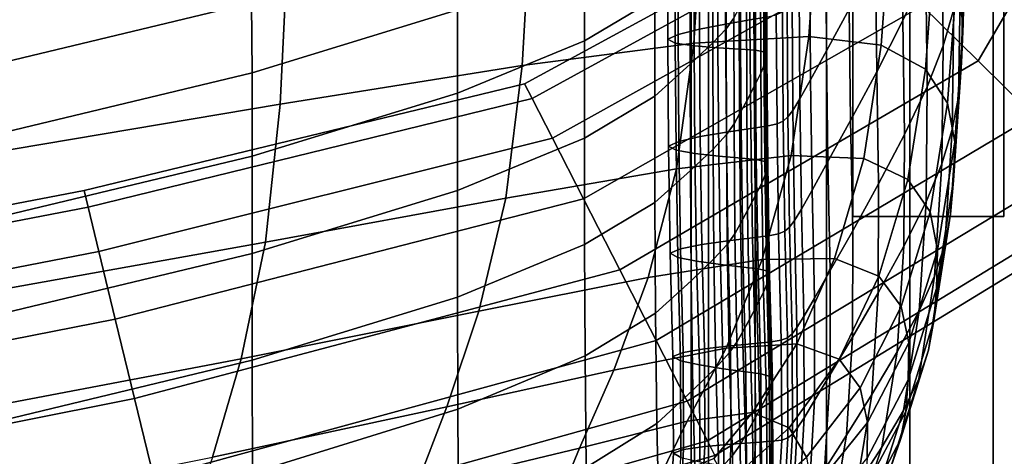
# Model space of a CAD drawing. Extents: x -0.276 to 0.276, y -0.242 to 0.341.
# Drawn here: x 0.193 to 0.245, y -0.165 to -0.142 of the extents above; entities that cross this region are included whole.
import ezdxf

# ---------------------------------------------------------------- set-up
doc = ezdxf.new("R2010")
doc.units = 0

msp = doc.modelspace()

# ---------------------------------------------------------------- linework, layer by layer
for points in [[(0.236963, -0.152566, -0.090392), (0.236963, -0.152566, -0.085392), (0.236963, -0.122566, -0.085392), (0.236963, -0.122566, -0.090392)], [(0.244963, -0.152566, -0.090392), (0.236963, -0.152566, -0.090392), (0.236963, -0.122566, -0.090392), (0.244963, -0.122566, -0.090392)], [(0.244963, -0.122566, -0.085392), (0.236963, -0.122566, -0.085392), (0.236963, -0.152566, -0.085392), (0.244963, -0.152566, -0.085392)], [(0.244963, -0.122566, -0.090392), (0.244963, -0.122566, -0.085392), (0.244963, -0.152566, -0.085392), (0.244963, -0.152566, -0.090392)], [(0.250892, -0.12381, 0.515257), (0.254643, -0.125396, 0.514342), (0.243596, -0.144322, 0.514342), (0.240636, -0.141401, 0.515257)], [(0.250892, -0.12381, 0.536596), (0.240636, -0.141401, 0.536596), (0.243596, -0.144322, 0.537511), (0.254643, -0.125396, 0.537511)], [(0.258393, -0.126982, 0.515257), (0.246556, -0.147242, 0.515257), (0.243596, -0.144322, 0.514342), (0.254643, -0.125396, 0.514342)], [(0.258393, -0.126982, 0.536596), (0.254643, -0.125396, 0.537511), (0.243596, -0.144322, 0.537511), (0.246556, -0.147242, 0.536596)], [(0.22931, -0.167945, -0.078493), (0.228395, -0.167945, -0.074074), (0.228395, -0.125915, -0.074074), (0.22931, -0.125915, -0.078493)], [(0.22931, -0.167945, -0.069654), (0.22931, -0.125915, -0.069654), (0.228395, -0.125915, -0.074074), (0.228395, -0.167945, -0.074074)], [(0.22931, -0.167945, -0.078493), (0.22931, -0.125915, -0.078493), (0.231788, -0.125915, -0.082265), (0.231788, -0.167945, -0.082265)], [(0.22931, -0.167945, -0.069654), (0.231788, -0.167945, -0.065882), (0.231788, -0.125915, -0.065882), (0.22931, -0.125915, -0.069654)], [(0.23556, -0.167945, -0.063404), (0.23556, -0.125915, -0.063404), (0.231788, -0.125915, -0.065882), (0.231788, -0.167945, -0.065882)], [(0.23556, -0.167945, -0.084743), (0.231788, -0.167945, -0.082265), (0.231788, -0.125915, -0.082265), (0.23556, -0.125915, -0.084743)], [(0.23556, -0.167945, -0.063404), (0.23998, -0.167945, -0.062489), (0.23998, -0.125915, -0.062489), (0.23556, -0.125915, -0.063404)], [(0.23556, -0.167945, -0.084743), (0.23556, -0.125915, -0.084743), (0.23998, -0.125915, -0.085658), (0.23998, -0.167945, -0.085658)], [(0.244399, -0.167945, -0.084743), (0.23998, -0.167945, -0.085658), (0.23998, -0.125915, -0.085658), (0.244399, -0.125915, -0.084743)], [(0.244399, -0.167945, -0.063404), (0.244399, -0.125915, -0.063404), (0.23998, -0.125915, -0.062489), (0.23998, -0.167945, -0.062489)], [(0.244399, -0.167945, -0.084743), (0.244399, -0.125915, -0.084743), (0.248171, -0.125915, -0.082265), (0.248171, -0.167945, -0.082265)], [(0.244399, -0.167945, -0.063404), (0.248171, -0.167945, -0.065882), (0.248171, -0.125915, -0.065882), (0.244399, -0.125915, -0.063404)], [(0.239558, -0.13621, 0.591362), (0.240782, -0.133531, 0.590917), (0.240826, -0.139537, 0.609968), (0.239611, -0.142172, 0.61039)], [(0.242437, -0.140313, 0.643437), (0.242802, -0.142363, 0.643635), (0.242941, -0.135873, 0.626227), (0.24259, -0.133861, 0.626027)], [(0.242314, -0.141583, 0.627549), (0.24175, -0.143526, 0.627818), (0.241689, -0.137248, 0.609586), (0.242266, -0.135201, 0.609208)], [(0.228998, -0.136133, 0.652893), (0.219884, -0.13689, 0.657049), (0.219445, -0.144566, 0.669553), (0.228532, -0.143374, 0.666321)], [(0.228998, -0.136133, 0.652893), (0.228532, -0.143374, 0.666321), (0.234625, -0.143021, 0.663175), (0.235102, -0.136215, 0.648829)], [(0.236735, -0.135817, 0.572411), (0.236769, -0.141585, 0.592241), (0.235561, -0.143782, 0.592597), (0.235524, -0.138001, 0.572715)], [(0.242802, -0.142363, 0.643635), (0.24272, -0.144404, 0.644108), (0.242844, -0.13788, 0.626791), (0.242941, -0.135873, 0.626227)], [(0.219961, -0.146318, 0.530346), (0.236451, -0.137271, 0.530346), (0.235838, -0.136667, 0.525926), (0.219563, -0.14554, 0.525926)], [(0.219961, -0.146318, 0.521507), (0.219563, -0.14554, 0.525926), (0.235838, -0.136667, 0.525926), (0.236451, -0.137271, 0.521507)], [(0.222738, -0.138831, 0.51354), (0.22646, -0.136602, 0.513537), (0.22646, -0.141027, 0.533046), (0.222738, -0.143256, 0.533049)], [(0.230217, -0.142373, 0.572893), (0.230203, -0.136892, 0.552738), (0.231495, -0.136639, 0.552781), (0.231509, -0.142147, 0.573037)], [(0.232366, -0.141998, 0.573132), (0.231509, -0.142147, 0.573037), (0.231495, -0.136639, 0.552781), (0.232351, -0.136471, 0.55281)], [(0.235102, -0.136215, 0.648829), (0.234625, -0.143021, 0.663175), (0.238467, -0.143488, 0.660694), (0.238943, -0.137028, 0.645599)], [(0.238161, -0.138978, 0.591816), (0.239558, -0.13621, 0.591362), (0.239611, -0.142172, 0.61039), (0.238222, -0.144905, 0.610817)], [(0.219884, -0.13689, 0.657049), (0.20701, -0.138594, 0.660552), (0.206619, -0.146614, 0.672294), (0.219445, -0.144566, 0.669553)], [(0.228832, -0.142642, 0.572745), (0.227697, -0.142921, 0.572637), (0.227683, -0.137491, 0.552668), (0.228818, -0.13719, 0.552696)], [(0.228832, -0.142642, 0.572745), (0.228818, -0.13719, 0.552696), (0.230203, -0.136892, 0.552738), (0.230217, -0.142373, 0.572893)], [(0.23024, -0.142613, 0.553475), (0.23024, -0.137462, 0.533009), (0.230645, -0.136906, 0.532984), (0.230645, -0.142053, 0.553435)], [(0.241269, -0.138464, 0.643946), (0.238943, -0.137028, 0.645599), (0.238467, -0.143488, 0.660694), (0.240799, -0.144757, 0.659455)], [(0.219961, -0.146318, 0.530346), (0.22104, -0.148427, 0.534118), (0.23811, -0.138909, 0.534118), (0.236451, -0.137271, 0.530346)], [(0.219961, -0.146318, 0.521507), (0.236451, -0.137271, 0.521507), (0.23811, -0.138909, 0.517735), (0.22104, -0.148427, 0.517735)], [(0.227697, -0.142921, 0.572637), (0.227156, -0.143176, 0.572611), (0.227142, -0.137754, 0.552671), (0.227683, -0.137491, 0.552668)], [(0.23024, -0.142613, 0.553475), (0.229536, -0.143372, 0.553503), (0.229536, -0.138217, 0.533026), (0.23024, -0.137462, 0.533009)], [(0.24175, -0.143526, 0.627818), (0.2409, -0.145698, 0.628063), (0.240826, -0.139537, 0.609968), (0.241689, -0.137248, 0.609586)], [(0.188905, -0.14513, 0.495412), (0.188823, -0.142123, 0.479061), (0.204999, -0.138233, 0.479164), (0.2051, -0.14124, 0.495437)], [(0.215978, -0.137905, 0.495452), (0.216016, -0.141613, 0.513541), (0.205134, -0.144948, 0.513541), (0.2051, -0.14124, 0.495437)], [(0.227552, -0.143374, 0.572713), (0.227538, -0.137938, 0.552718), (0.227142, -0.137754, 0.552671), (0.227156, -0.143176, 0.572611)], [(0.228549, -0.143524, 0.572893), (0.228535, -0.138059, 0.552792), (0.227538, -0.137938, 0.552718), (0.227552, -0.143374, 0.572713)], [(0.229536, -0.143372, 0.553503), (0.22834, -0.144504, 0.553522), (0.22834, -0.139348, 0.533038), (0.229536, -0.138217, 0.533026)], [(0.228549, -0.143524, 0.572893), (0.229813, -0.143633, 0.573105), (0.229799, -0.138133, 0.552875), (0.228535, -0.138059, 0.552792)], [(0.229813, -0.143633, 0.573105), (0.231009, -0.143708, 0.573298), (0.230994, -0.138177, 0.552951), (0.229799, -0.138133, 0.552875)], [(0.231801, -0.143758, 0.573427), (0.231786, -0.138206, 0.553001), (0.230994, -0.138177, 0.552951), (0.231009, -0.143708, 0.573298)], [(0.232247, -0.143846, 0.573512), (0.232231, -0.13828, 0.553037), (0.231786, -0.138206, 0.553001), (0.231801, -0.143758, 0.573427)], [(0.234677, -0.139528, 0.572928), (0.235524, -0.138001, 0.572715), (0.235561, -0.143782, 0.592597), (0.234716, -0.145319, 0.592846)], [(0.242548, -0.146225, 0.644421), (0.242657, -0.139742, 0.627219), (0.242844, -0.13788, 0.626791), (0.24272, -0.144404, 0.644108)], [(0.18963, -0.141354, 0.662661), (0.189314, -0.149537, 0.673966), (0.206619, -0.146614, 0.672294), (0.20701, -0.138594, 0.660552)], [(0.232247, -0.143846, 0.573512), (0.232405, -0.144035, 0.573576), (0.232389, -0.138461, 0.55307), (0.232231, -0.13828, 0.553037)], [(0.232405, -0.144035, 0.573576), (0.232332, -0.144388, 0.573642), (0.232317, -0.138807, 0.553111), (0.232389, -0.138461, 0.55307)], [(0.242437, -0.140313, 0.643437), (0.241269, -0.138464, 0.643946), (0.240799, -0.144757, 0.659455), (0.241978, -0.146559, 0.659103)], [(0.222738, -0.138831, 0.51354), (0.222738, -0.143256, 0.533049), (0.216016, -0.146037, 0.53305), (0.216016, -0.141613, 0.513541)], [(0.222682, -0.151636, 0.515257), (0.22104, -0.148427, 0.517735), (0.23811, -0.138909, 0.517735), (0.240636, -0.141401, 0.515257)], [(0.222682, -0.151636, 0.536596), (0.240636, -0.141401, 0.536596), (0.23811, -0.138909, 0.534118), (0.22104, -0.148427, 0.534118)], [(0.232087, -0.144968, 0.573731), (0.232072, -0.139381, 0.553171), (0.232317, -0.138807, 0.553111), (0.232332, -0.144388, 0.573642)], [(0.238161, -0.138978, 0.591816), (0.238222, -0.144905, 0.610817), (0.236837, -0.147484, 0.611214), (0.236769, -0.141585, 0.592241)], [(0.22646, -0.146185, 0.553533), (0.22646, -0.141027, 0.533046), (0.22834, -0.139348, 0.533038), (0.22834, -0.144504, 0.553522)], [(0.231734, -0.145681, 0.573833), (0.231718, -0.140086, 0.553242), (0.232072, -0.139381, 0.553171), (0.232087, -0.144968, 0.573731)], [(0.234109, -0.140532, 0.573067), (0.234677, -0.139528, 0.572928), (0.234716, -0.145319, 0.592846), (0.234149, -0.146329, 0.593007)], [(0.239698, -0.148221, 0.628322), (0.239611, -0.142172, 0.61039), (0.240826, -0.139537, 0.609968), (0.2409, -0.145698, 0.628063)], [(0.24222, -0.147969, 0.644606), (0.242314, -0.141583, 0.627549), (0.242657, -0.139742, 0.627219), (0.242548, -0.146225, 0.644421)], [(0.231734, -0.145681, 0.573833), (0.231336, -0.146432, 0.573937), (0.23132, -0.14083, 0.553315), (0.231718, -0.140086, 0.553242)], [(0.242437, -0.140313, 0.643437), (0.241978, -0.146559, 0.659103), (0.242357, -0.148621, 0.659282), (0.242802, -0.142363, 0.643635)], [(0.231336, -0.146432, 0.573937), (0.230957, -0.147126, 0.57403), (0.230941, -0.141517, 0.553383), (0.23132, -0.14083, 0.553315)], [(0.234109, -0.140532, 0.573067), (0.234149, -0.146329, 0.593007), (0.233776, -0.146944, 0.593099), (0.233735, -0.141145, 0.573147)], [(0.188905, -0.14513, 0.495412), (0.2051, -0.14124, 0.495437), (0.205134, -0.144948, 0.513541), (0.188933, -0.148837, 0.513541)], [(0.222738, -0.148415, 0.553539), (0.222738, -0.143256, 0.533049), (0.22646, -0.141027, 0.533046), (0.22646, -0.146185, 0.553533)], [(0.233735, -0.141145, 0.573147), (0.233776, -0.146944, 0.593099), (0.233512, -0.147297, 0.59314), (0.23347, -0.141498, 0.573186)], [(0.216016, -0.141613, 0.513541), (0.216016, -0.146037, 0.53305), (0.205134, -0.149372, 0.53305), (0.205134, -0.144948, 0.513541)], [(0.222682, -0.151636, 0.515257), (0.240636, -0.141401, 0.515257), (0.243596, -0.144322, 0.514342), (0.224606, -0.155396, 0.514342)], [(0.222682, -0.151636, 0.536596), (0.224606, -0.155396, 0.537511), (0.243596, -0.144322, 0.537511), (0.240636, -0.141401, 0.536596)], [(0.230662, -0.147667, 0.574104), (0.230645, -0.142053, 0.553435), (0.230941, -0.141517, 0.553383), (0.230957, -0.147126, 0.57403)], [(0.232901, -0.141874, 0.573184), (0.232943, -0.147666, 0.593115), (0.232408, -0.147778, 0.593023), (0.232366, -0.141998, 0.573132)], [(0.232901, -0.141874, 0.573184), (0.233231, -0.141724, 0.5732), (0.233273, -0.147522, 0.59315), (0.232943, -0.147666, 0.593115)], [(0.233231, -0.141724, 0.5732), (0.23347, -0.141498, 0.573186), (0.233512, -0.147297, 0.59314), (0.233273, -0.147522, 0.59315)], [(0.236769, -0.141585, 0.592241), (0.236837, -0.147484, 0.611214), (0.235635, -0.14966, 0.611546), (0.235561, -0.143782, 0.592597)], [(0.24222, -0.147969, 0.644606), (0.241672, -0.149776, 0.644697), (0.24175, -0.143526, 0.627818), (0.242314, -0.141583, 0.627549)], [(0.228832, -0.142642, 0.572745), (0.230217, -0.142373, 0.572893), (0.230259, -0.148103, 0.592617), (0.228874, -0.14834, 0.592364)], [(0.230217, -0.142373, 0.572893), (0.231509, -0.142147, 0.573037), (0.231552, -0.147908, 0.592861), (0.230259, -0.148103, 0.592617)], [(0.230257, -0.148232, 0.574159), (0.23024, -0.142613, 0.553475), (0.230645, -0.142053, 0.553435), (0.230662, -0.147667, 0.574104)], [(0.232366, -0.141998, 0.573132), (0.232408, -0.147778, 0.593023), (0.231552, -0.147908, 0.592861), (0.231509, -0.142147, 0.573037)], [(0.238323, -0.15085, 0.628576), (0.238222, -0.144905, 0.610817), (0.239611, -0.142172, 0.61039), (0.239698, -0.148221, 0.628322)], [(0.242802, -0.142363, 0.643635), (0.242357, -0.148621, 0.659282), (0.242291, -0.150673, 0.659635), (0.24272, -0.144404, 0.644108)], [(0.227697, -0.142921, 0.572637), (0.22774, -0.148594, 0.592173), (0.227199, -0.148838, 0.592116), (0.227156, -0.143176, 0.572611)], [(0.228832, -0.142642, 0.572745), (0.228874, -0.14834, 0.592364), (0.22774, -0.148594, 0.592173), (0.227697, -0.142921, 0.572637)], [(0.230257, -0.148232, 0.574159), (0.229552, -0.148996, 0.574199), (0.229536, -0.143372, 0.553503), (0.23024, -0.142613, 0.553475)], [(0.222738, -0.148415, 0.553539), (0.216016, -0.151196, 0.553541), (0.216016, -0.146037, 0.53305), (0.222738, -0.143256, 0.533049)], [(0.228532, -0.143374, 0.666321), (0.219445, -0.144566, 0.669553), (0.218578, -0.151595, 0.679763), (0.227618, -0.150046, 0.677411)], [(0.227552, -0.143374, 0.572713), (0.227156, -0.143176, 0.572611), (0.227199, -0.148838, 0.592116), (0.227595, -0.14905, 0.592268)], [(0.228549, -0.143524, 0.572893), (0.227552, -0.143374, 0.572713), (0.227595, -0.14905, 0.592268), (0.228593, -0.149228, 0.592549)], [(0.228532, -0.143374, 0.666321), (0.227618, -0.150046, 0.677411), (0.233693, -0.149333, 0.675147), (0.234625, -0.143021, 0.663175)], [(0.229552, -0.148996, 0.574199), (0.228354, -0.150135, 0.574226), (0.22834, -0.144504, 0.553522), (0.229536, -0.143372, 0.553503)], [(0.234625, -0.143021, 0.663175), (0.233693, -0.149333, 0.675147), (0.237534, -0.149503, 0.673386), (0.238467, -0.143488, 0.660694)], [(0.228549, -0.143524, 0.572893), (0.228593, -0.149228, 0.592549), (0.229857, -0.149371, 0.592882), (0.229813, -0.143633, 0.573105)], [(0.229813, -0.143633, 0.573105), (0.229857, -0.149371, 0.592882), (0.231053, -0.149478, 0.59319), (0.231009, -0.143708, 0.573298)], [(0.231801, -0.143758, 0.573427), (0.231009, -0.143708, 0.573298), (0.231053, -0.149478, 0.59319), (0.231845, -0.14955, 0.593393)], [(0.232247, -0.143846, 0.573512), (0.231801, -0.143758, 0.573427), (0.231845, -0.14955, 0.593393), (0.232292, -0.14965, 0.593525)], [(0.232247, -0.143846, 0.573512), (0.232292, -0.14965, 0.593525), (0.23245, -0.149846, 0.593617), (0.232405, -0.144035, 0.573576)], [(0.234716, -0.145319, 0.592846), (0.235561, -0.143782, 0.592597), (0.235635, -0.14966, 0.611546), (0.234795, -0.151182, 0.611779)], [(0.240799, -0.144757, 0.659455), (0.238467, -0.143488, 0.660694), (0.237534, -0.149503, 0.673386), (0.239872, -0.150605, 0.672546)], [(0.241672, -0.149776, 0.644697), (0.240838, -0.151789, 0.644728), (0.2409, -0.145698, 0.628063), (0.24175, -0.143526, 0.627818)], [(0.22653, -0.159156, 0.536596), (0.246556, -0.147242, 0.536596), (0.243596, -0.144322, 0.537511), (0.224606, -0.155396, 0.537511)], [(0.22653, -0.159156, 0.515257), (0.224606, -0.155396, 0.514342), (0.243596, -0.144322, 0.514342), (0.246556, -0.147242, 0.515257)], [(0.232087, -0.144968, 0.573731), (0.232332, -0.144388, 0.573642), (0.232378, -0.150202, 0.593702), (0.232134, -0.150785, 0.593811)], [(0.232405, -0.144035, 0.573576), (0.23245, -0.149846, 0.593617), (0.232378, -0.150202, 0.593702), (0.232332, -0.144388, 0.573642)], [(0.242548, -0.146225, 0.644421), (0.24272, -0.144404, 0.644108), (0.242291, -0.150673, 0.659635), (0.242135, -0.152444, 0.659806)], [(0.188933, -0.148837, 0.513541), (0.205134, -0.144948, 0.513541), (0.205134, -0.149372, 0.53305), (0.188933, -0.153262, 0.53305)], [(0.219445, -0.144566, 0.669553), (0.206619, -0.146614, 0.672294), (0.205843, -0.153931, 0.681788), (0.218578, -0.151595, 0.679763)], [(0.226472, -0.151825, 0.574243), (0.22646, -0.146185, 0.553533), (0.22834, -0.144504, 0.553522), (0.228354, -0.150135, 0.574226)], [(0.231734, -0.145681, 0.573833), (0.232087, -0.144968, 0.573731), (0.232134, -0.150785, 0.593811), (0.231782, -0.151499, 0.593932)], [(0.238323, -0.15085, 0.628576), (0.23695, -0.15334, 0.628808), (0.236837, -0.147484, 0.611214), (0.238222, -0.144905, 0.610817)], [(0.241978, -0.146559, 0.659103), (0.240799, -0.144757, 0.659455), (0.239872, -0.150605, 0.672546), (0.241059, -0.152327, 0.672345)], [(0.219961, -0.146318, 0.530346), (0.219563, -0.14554, 0.525926), (0.196229, -0.151203, 0.525926), (0.19644, -0.152074, 0.530346)], [(0.219961, -0.146318, 0.521507), (0.19644, -0.152074, 0.521507), (0.196229, -0.151203, 0.525926), (0.219563, -0.14554, 0.525926)], [(0.234149, -0.146329, 0.593007), (0.234716, -0.145319, 0.592846), (0.234795, -0.151182, 0.611779), (0.234231, -0.152182, 0.611928)], [(0.216016, -0.151196, 0.553541), (0.205134, -0.154531, 0.553541), (0.205134, -0.149372, 0.53305), (0.216016, -0.146037, 0.53305)], [(0.231734, -0.145681, 0.573833), (0.231782, -0.151499, 0.593932), (0.231385, -0.15225, 0.594053), (0.231336, -0.146432, 0.573937)], [(0.239654, -0.154149, 0.644731), (0.239698, -0.148221, 0.628322), (0.2409, -0.145698, 0.628063), (0.240838, -0.151789, 0.644728)], [(0.219961, -0.146318, 0.530346), (0.19644, -0.152074, 0.530346), (0.197011, -0.154433, 0.534118), (0.22104, -0.148427, 0.534118)], [(0.219961, -0.146318, 0.521507), (0.22104, -0.148427, 0.517735), (0.197011, -0.154433, 0.517735), (0.19644, -0.152074, 0.521507)], [(0.222747, -0.154067, 0.574253), (0.222738, -0.148415, 0.553539), (0.22646, -0.146185, 0.553533), (0.226472, -0.151825, 0.574243)], [(0.231336, -0.146432, 0.573937), (0.231385, -0.15225, 0.594053), (0.231007, -0.152944, 0.594163), (0.230957, -0.147126, 0.57403)], [(0.234149, -0.146329, 0.593007), (0.234231, -0.152182, 0.611928), (0.233859, -0.15279, 0.61201), (0.233776, -0.146944, 0.593099)], [(0.241978, -0.146559, 0.659103), (0.241059, -0.152327, 0.672345), (0.24145, -0.154358, 0.672504), (0.242357, -0.148621, 0.659282)], [(0.24222, -0.147969, 0.644606), (0.242548, -0.146225, 0.644421), (0.242135, -0.152444, 0.659806), (0.241824, -0.154085, 0.659821)], [(0.189314, -0.149537, 0.673966), (0.188683, -0.157006, 0.68307), (0.205843, -0.153931, 0.681788), (0.206619, -0.146614, 0.672294)], [(0.233776, -0.146944, 0.593099), (0.233859, -0.15279, 0.61201), (0.233596, -0.153138, 0.612042), (0.233512, -0.147297, 0.59314)], [(0.22653, -0.159156, 0.536596), (0.228172, -0.162365, 0.534118), (0.249082, -0.149735, 0.534118), (0.246556, -0.147242, 0.536596)], [(0.22653, -0.159156, 0.515257), (0.246556, -0.147242, 0.515257), (0.249082, -0.149735, 0.517735), (0.228172, -0.162365, 0.517735)], [(0.230662, -0.147667, 0.574104), (0.230957, -0.147126, 0.57403), (0.231007, -0.152944, 0.594163), (0.230712, -0.153486, 0.594248)], [(0.232943, -0.147666, 0.593115), (0.233273, -0.147522, 0.59315), (0.233358, -0.153357, 0.612039), (0.233028, -0.153493, 0.611982)], [(0.233273, -0.147522, 0.59315), (0.233512, -0.147297, 0.59314), (0.233596, -0.153138, 0.612042), (0.233358, -0.153357, 0.612039)], [(0.23695, -0.15334, 0.628808), (0.235759, -0.155443, 0.629), (0.235635, -0.14966, 0.611546), (0.236837, -0.147484, 0.611214)], [(0.228874, -0.14834, 0.592364), (0.230259, -0.148103, 0.592617), (0.230344, -0.153864, 0.611278), (0.228959, -0.154065, 0.610918)], [(0.230257, -0.148232, 0.574159), (0.230662, -0.147667, 0.574104), (0.230712, -0.153486, 0.594248), (0.230307, -0.154053, 0.594313)], [(0.230259, -0.148103, 0.592617), (0.231552, -0.147908, 0.592861), (0.231636, -0.1537, 0.611622), (0.230344, -0.153864, 0.611278)], [(0.232408, -0.147778, 0.593023), (0.232493, -0.153592, 0.61185), (0.231636, -0.1537, 0.611622), (0.231552, -0.147908, 0.592861)], [(0.232943, -0.147666, 0.593115), (0.233028, -0.153493, 0.611982), (0.232493, -0.153592, 0.61185), (0.232408, -0.147778, 0.593023)], [(0.24222, -0.147969, 0.644606), (0.241824, -0.154085, 0.659821), (0.241293, -0.155748, 0.659706), (0.241672, -0.149776, 0.644697)], [(0.222682, -0.151636, 0.515257), (0.197881, -0.158025, 0.515257), (0.197011, -0.154433, 0.517735), (0.22104, -0.148427, 0.517735)], [(0.222682, -0.151636, 0.536596), (0.22104, -0.148427, 0.534118), (0.197011, -0.154433, 0.534118), (0.197881, -0.158025, 0.536596)], [(0.222747, -0.154067, 0.574253), (0.216021, -0.156859, 0.574257), (0.216016, -0.151196, 0.553541), (0.222738, -0.148415, 0.553539)], [(0.22774, -0.148594, 0.592173), (0.227825, -0.15429, 0.610642), (0.227284, -0.154521, 0.61055), (0.227199, -0.148838, 0.592116)], [(0.228874, -0.14834, 0.592364), (0.228959, -0.154065, 0.610918), (0.227825, -0.15429, 0.610642), (0.22774, -0.148594, 0.592173)], [(0.230257, -0.148232, 0.574159), (0.230307, -0.154053, 0.594313), (0.2296, -0.154826, 0.594361), (0.229552, -0.148996, 0.574199)], [(0.238295, -0.15662, 0.644716), (0.238323, -0.15085, 0.628576), (0.239698, -0.148221, 0.628322), (0.239654, -0.154149, 0.644731)], [(0.242357, -0.148621, 0.659282), (0.24145, -0.154358, 0.672504), (0.241399, -0.156387, 0.672742), (0.242291, -0.150673, 0.659635)], [(0.227595, -0.14905, 0.592268), (0.227199, -0.148838, 0.592116), (0.227284, -0.154521, 0.61055), (0.227681, -0.154742, 0.610741)], [(0.228593, -0.149228, 0.592549), (0.227595, -0.14905, 0.592268), (0.227681, -0.154742, 0.610741), (0.22868, -0.154944, 0.61111)], [(0.229552, -0.148996, 0.574199), (0.2296, -0.154826, 0.594361), (0.228398, -0.155981, 0.594395), (0.228354, -0.150135, 0.574226)], [(0.188933, -0.158421, 0.553541), (0.188933, -0.153262, 0.53305), (0.205134, -0.149372, 0.53305), (0.205134, -0.154531, 0.553541)], [(0.226106, -0.155807, 0.685819), (0.232154, -0.154856, 0.684249), (0.233693, -0.149333, 0.675147), (0.227618, -0.150046, 0.677411)], [(0.228593, -0.149228, 0.592549), (0.22868, -0.154944, 0.61111), (0.229946, -0.155119, 0.611553), (0.229857, -0.149371, 0.592882)], [(0.229857, -0.149371, 0.592882), (0.229946, -0.155119, 0.611553), (0.231143, -0.155256, 0.611962), (0.231053, -0.149478, 0.59319)], [(0.231845, -0.14955, 0.593393), (0.231053, -0.149478, 0.59319), (0.231143, -0.155256, 0.611962), (0.231935, -0.155347, 0.612233)], [(0.232292, -0.14965, 0.593525), (0.231845, -0.14955, 0.593393), (0.231935, -0.155347, 0.612233), (0.232382, -0.155458, 0.612405)], [(0.232154, -0.154856, 0.684249), (0.235994, -0.15481, 0.683064), (0.237534, -0.149503, 0.673386), (0.233693, -0.149333, 0.675147)], [(0.232292, -0.14965, 0.593525), (0.232382, -0.155458, 0.612405), (0.232541, -0.155658, 0.612517), (0.23245, -0.149846, 0.593617)], [(0.234925, -0.156915, 0.629135), (0.234795, -0.151182, 0.611779), (0.235635, -0.14966, 0.611546), (0.235759, -0.155443, 0.629)], [(0.238334, -0.155745, 0.682547), (0.239872, -0.150605, 0.672546), (0.237534, -0.149503, 0.673386), (0.235994, -0.15481, 0.683064)], [(0.226106, -0.155807, 0.685819), (0.227618, -0.150046, 0.677411), (0.218578, -0.151595, 0.679763), (0.217142, -0.157589, 0.687492)], [(0.226472, -0.151825, 0.574243), (0.228354, -0.150135, 0.574226), (0.228398, -0.155981, 0.594395), (0.226508, -0.157697, 0.594419)], [(0.229251, -0.164473, 0.521507), (0.228172, -0.162365, 0.517735), (0.249082, -0.149735, 0.517735), (0.250741, -0.151372, 0.521507)], [(0.229251, -0.164473, 0.530346), (0.250741, -0.151372, 0.530346), (0.249082, -0.149735, 0.534118), (0.228172, -0.162365, 0.534118)], [(0.232134, -0.150785, 0.593811), (0.232378, -0.150202, 0.593702), (0.23247, -0.156011, 0.612608), (0.232228, -0.156587, 0.612716)], [(0.23245, -0.149846, 0.593617), (0.232541, -0.155658, 0.612517), (0.23247, -0.156011, 0.612608), (0.232378, -0.150202, 0.593702)], [(0.241672, -0.149776, 0.644697), (0.241293, -0.155748, 0.659706), (0.240477, -0.157585, 0.659487), (0.240838, -0.151789, 0.644728)], [(0.239527, -0.157342, 0.682478), (0.241059, -0.152327, 0.672345), (0.239872, -0.150605, 0.672546), (0.238334, -0.155745, 0.682547)], [(0.242135, -0.152444, 0.659806), (0.242291, -0.150673, 0.659635), (0.241399, -0.156387, 0.672742), (0.241258, -0.158103, 0.672781)], [(0.166206, -0.157906, 0.530346), (0.19644, -0.152074, 0.530346), (0.196229, -0.151203, 0.525926), (0.166078, -0.157001, 0.525926)], [(0.166206, -0.157906, 0.521507), (0.166078, -0.157001, 0.525926), (0.196229, -0.151203, 0.525926), (0.19644, -0.152074, 0.521507)], [(0.216021, -0.156859, 0.574257), (0.205136, -0.160203, 0.574258), (0.205134, -0.154531, 0.553541), (0.216016, -0.151196, 0.553541)], [(0.231782, -0.151499, 0.593932), (0.232134, -0.150785, 0.593811), (0.232228, -0.156587, 0.612716), (0.231878, -0.157291, 0.612832)], [(0.234366, -0.157881, 0.629219), (0.234231, -0.152182, 0.611928), (0.234795, -0.151182, 0.611779), (0.234925, -0.156915, 0.629135)], [(0.238295, -0.15662, 0.644716), (0.236938, -0.158966, 0.64469), (0.23695, -0.15334, 0.628808), (0.238323, -0.15085, 0.628576)], [(0.222682, -0.151636, 0.515257), (0.224606, -0.155396, 0.514342), (0.1989, -0.162233, 0.514342), (0.197881, -0.158025, 0.515257)], [(0.222682, -0.151636, 0.536596), (0.197881, -0.158025, 0.536596), (0.1989, -0.162233, 0.537511), (0.224606, -0.155396, 0.537511)], [(0.217142, -0.157589, 0.687492), (0.218578, -0.151595, 0.679763), (0.205843, -0.153931, 0.681788), (0.204554, -0.160124, 0.688986)], [(0.229251, -0.164473, 0.521507), (0.250741, -0.151372, 0.521507), (0.251354, -0.151977, 0.525926), (0.229649, -0.165252, 0.525926)], [(0.229251, -0.164473, 0.530346), (0.229649, -0.165252, 0.525926), (0.251354, -0.151977, 0.525926), (0.250741, -0.151372, 0.530346)], [(0.231782, -0.151499, 0.593932), (0.231878, -0.157291, 0.612832), (0.231483, -0.158031, 0.612947), (0.231385, -0.15225, 0.594053)], [(0.239654, -0.154149, 0.644731), (0.240838, -0.151789, 0.644728), (0.240477, -0.157585, 0.659487), (0.239311, -0.159749, 0.65919)], [(0.166206, -0.157906, 0.530346), (0.166554, -0.160354, 0.534118), (0.197011, -0.154433, 0.534118), (0.19644, -0.152074, 0.530346)], [(0.166206, -0.157906, 0.521507), (0.19644, -0.152074, 0.521507), (0.197011, -0.154433, 0.517735), (0.166554, -0.160354, 0.517735)], [(0.222747, -0.154067, 0.574253), (0.226472, -0.151825, 0.574243), (0.226508, -0.157697, 0.594419), (0.222773, -0.15997, 0.594435)], [(0.231385, -0.15225, 0.594053), (0.231483, -0.158031, 0.612947), (0.231107, -0.158714, 0.613049), (0.231007, -0.152944, 0.594163)], [(0.234366, -0.157881, 0.629219), (0.233997, -0.158468, 0.629259), (0.233859, -0.15279, 0.61201), (0.234231, -0.152182, 0.611928)], [(0.233997, -0.158468, 0.629259), (0.233736, -0.158803, 0.629263), (0.233596, -0.153138, 0.612042), (0.233859, -0.15279, 0.61201)], [(0.236963, -0.152566, -0.085392), (0.236963, -0.152566, -0.090392), (0.244963, -0.152566, -0.090392), (0.244963, -0.152566, -0.085392)], [(0.239527, -0.157342, 0.682478), (0.239927, -0.159281, 0.682637), (0.24145, -0.154358, 0.672504), (0.241059, -0.152327, 0.672345)], [(0.241824, -0.154085, 0.659821), (0.242135, -0.152444, 0.659806), (0.241258, -0.158103, 0.672781), (0.240963, -0.159656, 0.672637)], [(0.230712, -0.153486, 0.594248), (0.231007, -0.152944, 0.594163), (0.231107, -0.158714, 0.613049), (0.230813, -0.159248, 0.613128)], [(0.233169, -0.159137, 0.629153), (0.233028, -0.153493, 0.611982), (0.233358, -0.153357, 0.612039), (0.233498, -0.159012, 0.629238)], [(0.233498, -0.159012, 0.629238), (0.233358, -0.153357, 0.612039), (0.233596, -0.153138, 0.612042), (0.233736, -0.158803, 0.629263)], [(0.236938, -0.158966, 0.64469), (0.235759, -0.160952, 0.644664), (0.235759, -0.155443, 0.629), (0.23695, -0.15334, 0.628808)], [(0.2291, -0.159598, 0.627777), (0.228959, -0.154065, 0.610918), (0.230344, -0.153864, 0.611278), (0.230485, -0.159434, 0.628243)], [(0.230307, -0.154053, 0.594313), (0.230712, -0.153486, 0.594248), (0.230813, -0.159248, 0.613128), (0.230408, -0.159814, 0.613189)], [(0.230485, -0.159434, 0.628243), (0.230344, -0.153864, 0.611278), (0.231636, -0.1537, 0.611622), (0.231778, -0.159306, 0.628686)], [(0.232634, -0.159221, 0.628979), (0.231778, -0.159306, 0.628686), (0.231636, -0.1537, 0.611622), (0.232493, -0.153592, 0.61185)], [(0.233169, -0.159137, 0.629153), (0.232634, -0.159221, 0.628979), (0.232493, -0.153592, 0.61185), (0.233028, -0.153493, 0.611982)], [(0.187634, -0.163339, 0.690015), (0.204554, -0.160124, 0.688986), (0.205843, -0.153931, 0.681788), (0.188683, -0.157006, 0.68307)], [(0.222747, -0.154067, 0.574253), (0.222773, -0.15997, 0.594435), (0.216038, -0.162794, 0.594444), (0.216021, -0.156859, 0.574257)], [(0.227967, -0.159789, 0.627412), (0.227427, -0.160002, 0.627275), (0.227284, -0.154521, 0.61055), (0.227825, -0.15429, 0.610642)], [(0.2291, -0.159598, 0.627777), (0.227967, -0.159789, 0.627412), (0.227825, -0.15429, 0.610642), (0.228959, -0.154065, 0.610918)], [(0.230307, -0.154053, 0.594313), (0.230408, -0.159814, 0.613189), (0.229697, -0.160598, 0.613236), (0.2296, -0.154826, 0.594361)], [(0.238295, -0.15662, 0.644716), (0.239654, -0.154149, 0.644731), (0.239311, -0.159749, 0.65919), (0.23797, -0.16202, 0.658857)], [(0.239927, -0.159281, 0.682637), (0.239886, -0.161244, 0.682802), (0.241399, -0.156387, 0.672742), (0.24145, -0.154358, 0.672504)], [(0.241824, -0.154085, 0.659821), (0.240963, -0.159656, 0.672637), (0.240449, -0.161193, 0.672326), (0.241293, -0.155748, 0.659706)], [(0.167084, -0.164081, 0.536596), (0.197881, -0.158025, 0.536596), (0.197011, -0.154433, 0.534118), (0.166554, -0.160354, 0.534118)], [(0.167084, -0.164081, 0.515257), (0.166554, -0.160354, 0.517735), (0.197011, -0.154433, 0.517735), (0.197881, -0.158025, 0.515257)], [(0.188934, -0.164098, 0.574259), (0.188933, -0.158421, 0.553541), (0.205134, -0.154531, 0.553541), (0.205136, -0.160203, 0.574258)], [(0.224295, -0.160722, 0.691937), (0.230241, -0.159564, 0.6908), (0.232154, -0.154856, 0.684249), (0.226106, -0.155807, 0.685819)], [(0.227825, -0.160227, 0.62749), (0.227681, -0.154742, 0.610741), (0.227284, -0.154521, 0.61055), (0.227427, -0.160002, 0.627275)], [(0.228826, -0.160448, 0.627928), (0.22868, -0.154944, 0.61111), (0.227681, -0.154742, 0.610741), (0.227825, -0.160227, 0.62749)], [(0.2296, -0.154826, 0.594361), (0.229697, -0.160598, 0.613236), (0.228485, -0.161781, 0.613273), (0.228398, -0.155981, 0.594395)], [(0.230241, -0.159564, 0.6908), (0.233985, -0.159328, 0.689995), (0.235994, -0.15481, 0.683064), (0.232154, -0.154856, 0.684249)], [(0.236227, -0.160148, 0.689791), (0.238334, -0.155745, 0.682547), (0.235994, -0.15481, 0.683064), (0.233985, -0.159328, 0.689995)], [(0.22653, -0.159156, 0.536596), (0.224606, -0.155396, 0.537511), (0.1989, -0.162233, 0.537511), (0.199919, -0.166441, 0.536596)], [(0.22653, -0.159156, 0.515257), (0.199919, -0.166441, 0.515257), (0.1989, -0.162233, 0.514342), (0.224606, -0.155396, 0.514342)], [(0.228826, -0.160448, 0.627928), (0.230093, -0.160648, 0.628459), (0.229946, -0.155119, 0.611553), (0.22868, -0.154944, 0.61111)], [(0.230093, -0.160648, 0.628459), (0.231291, -0.16081, 0.628953), (0.231143, -0.155256, 0.611962), (0.229946, -0.155119, 0.611553)], [(0.232085, -0.160917, 0.62928), (0.231935, -0.155347, 0.612233), (0.231143, -0.155256, 0.611962), (0.231291, -0.16081, 0.628953)], [(0.232533, -0.161037, 0.629483), (0.232382, -0.155458, 0.612405), (0.231935, -0.155347, 0.612233), (0.232085, -0.160917, 0.62928)], [(0.234934, -0.162342, 0.644645), (0.234925, -0.156915, 0.629135), (0.235759, -0.155443, 0.629), (0.235759, -0.160952, 0.644664)], [(0.224295, -0.160722, 0.691937), (0.226106, -0.155807, 0.685819), (0.217142, -0.157589, 0.687492), (0.215446, -0.162667, 0.693136)], [(0.232533, -0.161037, 0.629483), (0.232693, -0.161235, 0.629601), (0.232541, -0.155658, 0.612517), (0.232382, -0.155458, 0.612405)], [(0.232693, -0.161235, 0.629601), (0.232624, -0.161578, 0.629678), (0.23247, -0.156011, 0.612608), (0.232541, -0.155658, 0.612517)], [(0.23735, -0.16166, 0.689921), (0.239527, -0.157342, 0.682478), (0.238334, -0.155745, 0.682547), (0.236227, -0.160148, 0.689791)], [(0.241293, -0.155748, 0.659706), (0.240449, -0.161193, 0.672326), (0.23965, -0.162863, 0.671866), (0.240477, -0.157585, 0.659487)], [(0.226508, -0.157697, 0.594419), (0.228398, -0.155981, 0.594395), (0.228485, -0.161781, 0.613273), (0.226579, -0.163549, 0.613303)], [(0.232384, -0.162133, 0.629756), (0.232228, -0.156587, 0.612716), (0.23247, -0.156011, 0.612608), (0.232624, -0.161578, 0.629678)], [(0.239758, -0.162911, 0.682754), (0.241258, -0.158103, 0.672781), (0.241399, -0.156387, 0.672742), (0.239886, -0.161244, 0.682802)], [(0.216021, -0.156859, 0.574257), (0.216038, -0.162794, 0.594444), (0.205144, -0.166164, 0.594449), (0.205136, -0.160203, 0.574258)], [(0.232037, -0.16281, 0.62983), (0.231878, -0.157291, 0.612832), (0.232228, -0.156587, 0.612716), (0.232384, -0.162133, 0.629756)], [(0.234381, -0.163254, 0.644628), (0.234366, -0.157881, 0.629219), (0.234925, -0.156915, 0.629135), (0.234934, -0.162342, 0.644645)], [(0.238295, -0.15662, 0.644716), (0.23797, -0.16202, 0.658857), (0.236629, -0.16418, 0.658527), (0.236938, -0.158966, 0.64469)], [(0.232037, -0.16281, 0.62983), (0.231646, -0.163522, 0.629898), (0.231483, -0.158031, 0.612947), (0.231878, -0.157291, 0.612832)], [(0.23735, -0.16166, 0.689921), (0.237735, -0.163502, 0.690121), (0.239927, -0.159281, 0.682637), (0.239527, -0.157342, 0.682478)], [(0.167084, -0.164081, 0.536596), (0.167705, -0.168448, 0.537511), (0.1989, -0.162233, 0.537511), (0.197881, -0.158025, 0.536596)], [(0.167084, -0.164081, 0.515257), (0.197881, -0.158025, 0.515257), (0.1989, -0.162233, 0.514342), (0.167705, -0.168448, 0.514342)], [(0.215446, -0.162667, 0.693136), (0.217142, -0.157589, 0.687492), (0.204554, -0.160124, 0.688986), (0.203034, -0.16534, 0.69425)], [(0.222773, -0.15997, 0.594435), (0.226508, -0.157697, 0.594419), (0.226579, -0.163549, 0.613303), (0.222825, -0.165883, 0.613327)], [(0.231646, -0.163522, 0.629898), (0.231273, -0.164179, 0.629956), (0.231107, -0.158714, 0.613049), (0.231483, -0.158031, 0.612947)], [(0.234381, -0.163254, 0.644628), (0.234016, -0.163807, 0.644605), (0.233997, -0.158468, 0.629259), (0.234366, -0.157881, 0.629219)], [(0.239311, -0.159749, 0.65919), (0.240477, -0.157585, 0.659487), (0.23965, -0.162863, 0.671866), (0.238502, -0.164816, 0.671273)], [(0.234016, -0.163807, 0.644605), (0.233756, -0.164122, 0.644569), (0.233736, -0.158803, 0.629263), (0.233997, -0.158468, 0.629259)], [(0.239477, -0.164408, 0.682498), (0.240963, -0.159656, 0.672637), (0.241258, -0.158103, 0.672781), (0.239758, -0.162911, 0.682754)], [(0.230982, -0.164691, 0.630001), (0.230813, -0.159248, 0.613128), (0.231107, -0.158714, 0.613049), (0.231273, -0.164179, 0.629956)], [(0.233191, -0.164429, 0.6444), (0.233169, -0.159137, 0.629153), (0.233498, -0.159012, 0.629238), (0.23352, -0.164317, 0.644514)], [(0.23352, -0.164317, 0.644514), (0.233498, -0.159012, 0.629238), (0.233736, -0.158803, 0.629263), (0.233756, -0.164122, 0.644569)], [(0.236938, -0.158966, 0.64469), (0.236629, -0.16418, 0.658527), (0.235464, -0.166008, 0.658241), (0.235759, -0.160952, 0.644664)], [(0.22653, -0.159156, 0.536596), (0.199919, -0.166441, 0.536596), (0.200789, -0.170033, 0.534118), (0.228172, -0.162365, 0.534118)], [(0.22653, -0.159156, 0.515257), (0.228172, -0.162365, 0.517735), (0.200789, -0.170033, 0.517735), (0.199919, -0.166441, 0.515257)], [(0.224295, -0.160722, 0.691937), (0.222482, -0.164855, 0.696155), (0.228186, -0.163432, 0.69512), (0.230241, -0.159564, 0.6908)], [(0.229123, -0.164776, 0.642724), (0.227989, -0.164933, 0.642272), (0.227967, -0.159789, 0.627412), (0.2291, -0.159598, 0.627777)], [(0.230241, -0.159564, 0.6908), (0.228186, -0.163432, 0.69512), (0.231645, -0.162977, 0.69445), (0.233985, -0.159328, 0.689995)], [(0.229123, -0.164776, 0.642724), (0.2291, -0.159598, 0.627777), (0.230485, -0.159434, 0.628243), (0.230508, -0.164651, 0.643293)], [(0.230576, -0.165251, 0.630038), (0.230408, -0.159814, 0.613189), (0.230813, -0.159248, 0.613128), (0.230982, -0.164691, 0.630001)], [(0.230508, -0.164651, 0.643293), (0.230485, -0.159434, 0.628243), (0.231778, -0.159306, 0.628686), (0.2318, -0.164558, 0.643829)], [(0.236227, -0.160148, 0.689791), (0.233985, -0.159328, 0.689995), (0.231645, -0.162977, 0.69445), (0.233591, -0.163783, 0.694608)], [(0.232656, -0.164497, 0.644185), (0.2318, -0.164558, 0.643829), (0.231778, -0.159306, 0.628686), (0.232634, -0.159221, 0.628979)], [(0.233191, -0.164429, 0.6444), (0.232656, -0.164497, 0.644185), (0.232634, -0.159221, 0.628979), (0.233169, -0.159137, 0.629153)], [(0.237735, -0.163502, 0.690121), (0.23771, -0.165384, 0.690243), (0.239886, -0.161244, 0.682802), (0.239927, -0.159281, 0.682637)], [(0.1864, -0.168682, 0.695133), (0.203034, -0.16534, 0.69425), (0.204554, -0.160124, 0.688986), (0.187634, -0.163339, 0.690015)], [(0.222773, -0.15997, 0.594435), (0.222825, -0.165883, 0.613327), (0.21607, -0.16877, 0.613346), (0.216038, -0.162794, 0.594444)], [(0.227989, -0.164933, 0.642272), (0.227451, -0.165124, 0.642086), (0.227427, -0.160002, 0.627275), (0.227967, -0.159789, 0.627412)], [(0.227851, -0.165349, 0.642313), (0.227825, -0.160227, 0.62749), (0.227427, -0.160002, 0.627275), (0.227451, -0.165124, 0.642086)], [(0.230576, -0.165251, 0.630038), (0.229858, -0.16605, 0.63007), (0.229697, -0.160598, 0.613236), (0.230408, -0.159814, 0.613189)], [(0.23735, -0.16166, 0.689921), (0.236227, -0.160148, 0.689791), (0.233591, -0.163783, 0.694608), (0.234495, -0.165338, 0.69509)], [(0.23797, -0.16202, 0.658857), (0.239311, -0.159749, 0.65919), (0.238502, -0.164816, 0.671273), (0.237178, -0.166857, 0.670621)], [(0.239477, -0.164408, 0.682498), (0.238978, -0.165861, 0.682041), (0.240449, -0.161193, 0.672326), (0.240963, -0.159656, 0.672637)], [(0.188934, -0.164098, 0.574259), (0.205136, -0.160203, 0.574258), (0.205144, -0.166164, 0.594449), (0.188937, -0.170074, 0.594452)], [(0.228853, -0.165583, 0.642803), (0.228826, -0.160448, 0.627928), (0.227825, -0.160227, 0.62749), (0.227851, -0.165349, 0.642313)], [(0.229858, -0.16605, 0.63007), (0.228631, -0.167278, 0.630102), (0.228485, -0.161781, 0.613273), (0.229697, -0.160598, 0.613236)], [(0.228853, -0.165583, 0.642803), (0.230123, -0.165804, 0.643406), (0.230093, -0.160648, 0.628459), (0.228826, -0.160448, 0.627928)], [(0.230123, -0.165804, 0.643406), (0.231323, -0.165987, 0.643969), (0.231291, -0.16081, 0.628953), (0.230093, -0.160648, 0.628459)], [(0.224295, -0.160722, 0.691937), (0.215446, -0.162667, 0.693136), (0.213799, -0.16695, 0.697087), (0.222482, -0.164855, 0.696155)], [(0.232118, -0.166109, 0.644342), (0.232085, -0.160917, 0.62928), (0.231291, -0.16081, 0.628953), (0.231323, -0.165987, 0.643969)], [(0.232566, -0.166233, 0.644566), (0.232533, -0.161037, 0.629483), (0.232085, -0.160917, 0.62928), (0.232118, -0.166109, 0.644342)], [(0.232566, -0.166233, 0.644566), (0.232728, -0.166427, 0.644683), (0.232693, -0.161235, 0.629601), (0.232533, -0.161037, 0.629483)], [(0.234934, -0.162342, 0.644645), (0.235759, -0.160952, 0.644664), (0.235464, -0.166008, 0.658241), (0.234648, -0.167288, 0.658042)], [(0.232425, -0.167279, 0.644759), (0.232384, -0.162133, 0.629756), (0.232624, -0.161578, 0.629678), (0.232661, -0.166754, 0.644733)], [(0.232728, -0.166427, 0.644683), (0.232661, -0.166754, 0.644733), (0.232624, -0.161578, 0.629678), (0.232693, -0.161235, 0.629601)], [(0.23735, -0.16166, 0.689921), (0.234495, -0.165338, 0.69509), (0.234825, -0.16713, 0.695394), (0.237735, -0.163502, 0.690121)], [(0.2376, -0.167017, 0.69014), (0.239758, -0.162911, 0.682754), (0.239886, -0.161244, 0.682802), (0.23771, -0.165384, 0.690243)], [(0.238978, -0.165861, 0.682041), (0.238195, -0.167397, 0.68139), (0.23965, -0.162863, 0.671866), (0.240449, -0.161193, 0.672326)], [(0.168326, -0.172814, 0.536596), (0.199919, -0.166441, 0.536596), (0.1989, -0.162233, 0.537511), (0.167705, -0.168448, 0.537511)], [(0.168326, -0.172814, 0.515257), (0.167705, -0.168448, 0.514342), (0.1989, -0.162233, 0.514342), (0.199919, -0.166441, 0.515257)], [(0.226698, -0.169128, 0.630139), (0.226579, -0.163549, 0.613303), (0.228485, -0.161781, 0.613273), (0.228631, -0.167278, 0.630102)], [(0.232082, -0.16792, 0.644767), (0.232037, -0.16281, 0.62983), (0.232384, -0.162133, 0.629756), (0.232425, -0.167279, 0.644759)], [(0.23797, -0.16202, 0.658857), (0.237178, -0.166857, 0.670621), (0.235853, -0.168794, 0.669984), (0.236629, -0.16418, 0.658527)], [(0.229251, -0.164473, 0.521507), (0.20136, -0.172392, 0.521507), (0.200789, -0.170033, 0.517735), (0.228172, -0.162365, 0.517735)], [(0.229251, -0.164473, 0.530346), (0.228172, -0.162365, 0.534118), (0.200789, -0.170033, 0.534118), (0.20136, -0.172392, 0.530346)], [(0.215446, -0.162667, 0.693136), (0.203034, -0.16534, 0.69425), (0.201565, -0.169722, 0.697945), (0.213799, -0.16695, 0.697087)], [(0.234381, -0.163254, 0.644628), (0.234934, -0.162342, 0.644645), (0.234648, -0.167288, 0.658042), (0.234101, -0.168128, 0.657905)], [(0.216038, -0.162794, 0.594444), (0.21607, -0.16877, 0.613346), (0.205161, -0.172192, 0.613359), (0.205144, -0.166164, 0.594449)], [(0.228186, -0.163432, 0.69512), (0.226644, -0.166552, 0.697843), (0.229594, -0.165417, 0.696719), (0.231645, -0.162977, 0.69445)], [(0.233591, -0.163783, 0.694608), (0.231645, -0.162977, 0.69445), (0.229594, -0.165417, 0.696719), (0.230311, -0.166716, 0.697658)], [(0.232082, -0.16792, 0.644767), (0.231695, -0.168593, 0.644763), (0.231646, -0.163522, 0.629898), (0.232037, -0.16281, 0.62983)], [(0.234381, -0.163254, 0.644628), (0.234101, -0.168128, 0.657905), (0.23374, -0.168637, 0.657807), (0.234016, -0.163807, 0.644605)], [(0.237061, -0.169142, 0.680551), (0.238502, -0.164816, 0.671273), (0.23965, -0.162863, 0.671866), (0.238195, -0.167397, 0.68139)], [(0.23734, -0.168493, 0.689809), (0.239477, -0.164408, 0.682498), (0.239758, -0.162911, 0.682754), (0.2376, -0.167017, 0.69014)], [(0.222482, -0.164855, 0.696155), (0.221071, -0.1683, 0.698942), (0.226644, -0.166552, 0.697843), (0.228186, -0.163432, 0.69512)], [(0.222912, -0.171566, 0.630175), (0.222825, -0.165883, 0.613327), (0.226579, -0.163549, 0.613303), (0.226698, -0.169128, 0.630139)], [(0.234495, -0.165338, 0.69509), (0.233591, -0.163783, 0.694608), (0.230311, -0.166716, 0.697658), (0.230892, -0.168454, 0.698484)], [(0.231695, -0.168593, 0.644763), (0.231326, -0.169213, 0.644754), (0.231273, -0.164179, 0.629956), (0.231646, -0.163522, 0.629898)], [(0.237735, -0.163502, 0.690121), (0.234825, -0.16713, 0.695394), (0.234828, -0.168947, 0.695492), (0.23771, -0.165384, 0.690243)], [(0.231038, -0.169697, 0.644748), (0.230982, -0.164691, 0.630001), (0.231273, -0.164179, 0.629956), (0.231326, -0.169213, 0.644754)], [(0.233191, -0.164429, 0.6444), (0.23352, -0.164317, 0.644514), (0.233247, -0.169102, 0.657639), (0.232919, -0.169199, 0.657494)], [(0.23352, -0.164317, 0.644514), (0.233756, -0.164122, 0.644569), (0.233482, -0.168925, 0.657727), (0.233247, -0.169102, 0.657639)], [(0.234016, -0.163807, 0.644605), (0.23374, -0.168637, 0.657807), (0.233482, -0.168925, 0.657727), (0.233756, -0.164122, 0.644569)], [(0.236629, -0.16418, 0.658527), (0.235853, -0.168794, 0.669984), (0.2347, -0.170432, 0.669438), (0.235464, -0.166008, 0.658241)], [(0.229251, -0.164473, 0.521507), (0.229649, -0.165252, 0.525926), (0.201571, -0.173263, 0.525926), (0.20136, -0.172392, 0.521507)], [(0.229251, -0.164473, 0.530346), (0.20136, -0.172392, 0.530346), (0.201571, -0.173263, 0.525926), (0.229649, -0.165252, 0.525926)], [(0.229123, -0.164776, 0.642724), (0.228851, -0.169438, 0.655544), (0.227718, -0.169562, 0.655011), (0.227989, -0.164933, 0.642272)], [(0.229123, -0.164776, 0.642724), (0.230508, -0.164651, 0.643293), (0.230235, -0.16935, 0.656207), (0.228851, -0.169438, 0.655544)], [(0.230508, -0.164651, 0.643293), (0.2318, -0.164558, 0.643829), (0.231528, -0.169291, 0.656829), (0.230235, -0.16935, 0.656207)], [(0.230631, -0.170246, 0.644747), (0.230576, -0.165251, 0.630038), (0.230982, -0.164691, 0.630001), (0.231038, -0.169697, 0.644748)], [(0.232656, -0.164497, 0.644185), (0.232384, -0.169252, 0.657241), (0.231528, -0.169291, 0.656829), (0.2318, -0.164558, 0.643829)], [(0.233191, -0.164429, 0.6444), (0.232919, -0.169199, 0.657494), (0.232384, -0.169252, 0.657241), (0.232656, -0.164497, 0.644185)], [(0.235751, -0.170937, 0.679629), (0.237178, -0.166857, 0.670621), (0.238502, -0.164816, 0.671273), (0.237061, -0.169142, 0.680551)], [(0.23734, -0.168493, 0.689809), (0.236864, -0.169905, 0.689247), (0.238978, -0.165861, 0.682041), (0.239477, -0.164408, 0.682498)], [(0.222482, -0.164855, 0.696155), (0.213799, -0.16695, 0.697087), (0.21251, -0.170555, 0.699742), (0.221071, -0.1683, 0.698942)], [(0.227989, -0.164933, 0.642272), (0.227718, -0.169562, 0.655011), (0.22718, -0.169731, 0.654775), (0.227451, -0.165124, 0.642086)], [(0.227851, -0.165349, 0.642313), (0.227451, -0.165124, 0.642086), (0.22718, -0.169731, 0.654775), (0.227582, -0.169953, 0.655006)], [(0.230631, -0.170246, 0.644747), (0.229904, -0.171062, 0.644756), (0.229858, -0.16605, 0.63007), (0.230576, -0.165251, 0.630038)]]:
    msp.add_3dface(points)

doc.saveas('drawing.dxf')
